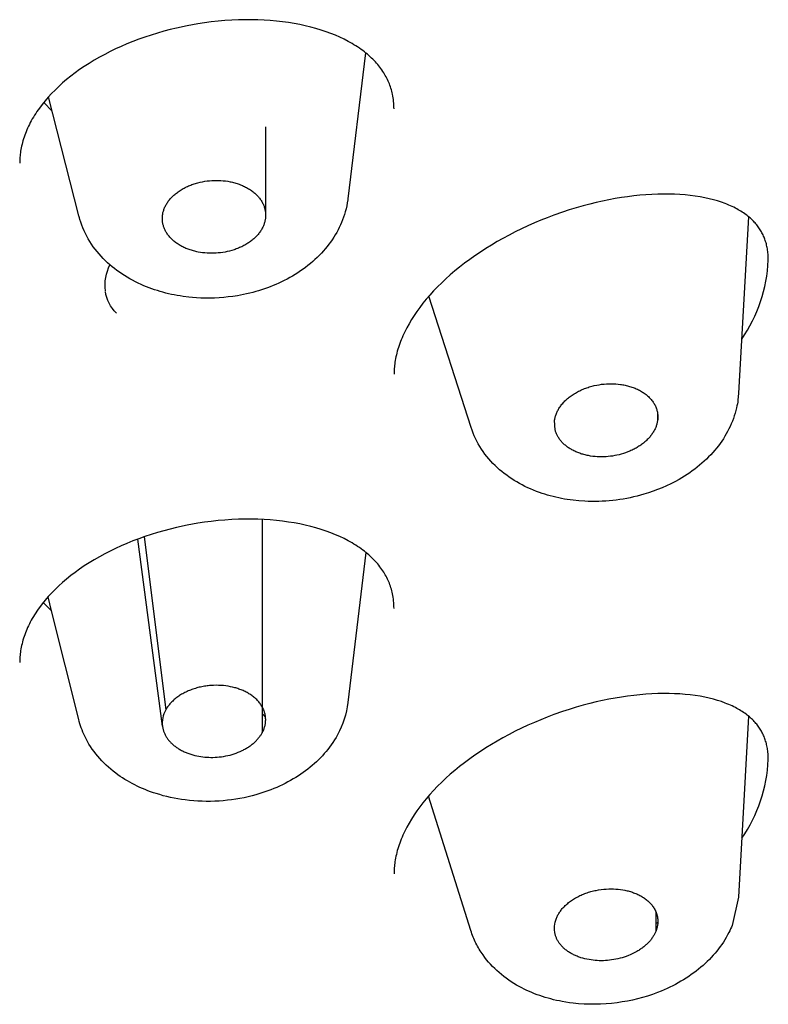
# Model space of a CAD drawing. Units: millimetres. Extents: x -176 to 37, y 883 to 1794.
# Drawn here: x -161 to -156, y 1679 to 1686 of the extents above; entities that cross this region are included whole.
import ezdxf

# ---------------------------------------------------------------- set-up
doc = ezdxf.new("R2010")
doc.units = ezdxf.units.MM
doc.header["$MEASUREMENT"] = 0
doc.layers.add('Make2D$Visible$Curves', color=7, linetype='Continuous', true_color=0x000000)

msp = doc.modelspace()

# ---------------------------------------------------------------- linework, layer by layer
at = {"layer": 'Make2D$Visible$Curves', "lineweight": -3}
for p, q in [((-160.6301, 1685.0015), (-160.6903, 1685.0635)), ((-159.1096, 1684.8903), (-159.1098, 1684.2603)), ((-156.3171, 1682.8485), (-156.3171, 1682.7988)), ((-159.134, 1682.0939), (-159.134, 1680.5756)), ((-159.9749, 1681.9703), (-159.8215, 1680.7371)), ((-159.8446, 1680.6212), (-160.0196, 1681.9542)), ((-158.4166, 1681.8753), (-158.4166, 1681.8753)), ((-160.635, 1681.442), (-160.6936, 1681.5032)), ((-159.8218, 1680.7395), (-159.8197, 1680.7404)), ((-159.134, 1680.7126), (-159.1103, 1680.6869)), ((-156.3298, 1679.3018), (-156.3298, 1679.1604)), ((-156.3155, 1679.2236), (-156.3298, 1679.2142))]:
    msp.add_line(p, q, dxfattribs=at)
for points in [[(-158.195, 1685.0166), (-158.1952, 1685.0302), (-158.1957, 1685.0437), (-158.1966, 1685.057), (-158.1978, 1685.0702), (-158.1993, 1685.0832), (-158.2011, 1685.096), (-158.2033, 1685.1087), (-158.2058, 1685.1213), (-158.2082, 1685.1321), (-158.2109, 1685.1428), (-158.2139, 1685.1535), (-158.2171, 1685.164), (-158.2205, 1685.1745), (-158.2242, 1685.185), (-158.2281, 1685.1953), (-158.2323, 1685.2056), (-158.2368, 1685.2157), (-158.2415, 1685.2258), (-158.2464, 1685.2358), (-158.2516, 1685.2457), (-158.257, 1685.2555), (-158.2627, 1685.2653), (-158.2686, 1685.2749), (-158.2748, 1685.2845), (-158.2815, 1685.2943), (-158.2885, 1685.3041), (-158.2958, 1685.3138), (-158.3034, 1685.3234), (-158.3112, 1685.3329), (-158.3194, 1685.3424), (-158.3278, 1685.3518), (-158.3366, 1685.361), (-158.3456, 1685.3703), (-158.355, 1685.3794), (-158.3646, 1685.3884), (-158.3746, 1685.3973), (-158.3849, 1685.4062), (-158.3955, 1685.4149), (-158.4063, 1685.4236), (-158.4175, 1685.4321), (-158.4294, 1685.4409), (-158.4417, 1685.4495), (-158.4542, 1685.4579), (-158.467, 1685.4662), (-158.4802, 1685.4744), (-158.4936, 1685.4825), (-158.5215, 1685.4981), (-158.5505, 1685.5132), (-158.5807, 1685.5276), (-158.6121, 1685.5413), (-158.6446, 1685.5544), (-158.679, 1685.567), (-158.7145, 1685.5788), (-158.751, 1685.5898), (-158.7884, 1685.5999), (-158.8268, 1685.6092), (-158.8661, 1685.6176), (-158.9061, 1685.6252), (-158.947, 1685.6318), (-158.9894, 1685.6377), (-159.0325, 1685.6425), (-159.0763, 1685.6464), (-159.1206, 1685.6494), (-159.1654, 1685.6513), (-159.2107, 1685.6523), (-159.2564, 1685.6522), (-159.3025, 1685.6512), (-159.3511, 1685.6491), (-159.3999, 1685.6458), (-159.4489, 1685.6415), (-159.4981, 1685.6361), (-159.5457, 1685.6299), (-159.5933, 1685.6226), (-159.6694, 1685.6089), (-159.7452, 1685.5927), (-159.7907, 1685.5816), (-159.8359, 1685.5697), (-159.8807, 1685.5568), (-159.9252, 1685.5431), (-159.9692, 1685.5285), (-160.0126, 1685.513), (-160.0555, 1685.4967), (-160.0978, 1685.4795), (-160.1386, 1685.462), (-160.1787, 1685.4436), (-160.218, 1685.4246), (-160.2565, 1685.4048), (-160.2942, 1685.3843), (-160.331, 1685.3632), (-160.3668, 1685.3414), (-160.4016, 1685.319), (-160.4347, 1685.2965), (-160.4668, 1685.2734), (-160.4978, 1685.2499), (-160.5276, 1685.2259), (-160.5563, 1685.2015), (-160.5838, 1685.1766), (-160.6102, 1685.1515), (-160.6352, 1685.126), (-160.6586, 1685.1006), (-160.6807, 1685.0751), (-160.7015, 1685.0493), (-160.7211, 1685.0234), (-160.7304, 1685.0105), (-160.7394, 1684.9974), (-160.748, 1684.9844), (-160.7564, 1684.9714), (-160.7644, 1684.9583), (-160.772, 1684.9452), (-160.7794, 1684.9321), (-160.7864, 1684.9191), (-160.7931, 1684.9062), (-160.7994, 1684.8933), (-160.8054, 1684.8804), (-160.811, 1684.8675), (-160.8164, 1684.8547), (-160.8215, 1684.8419), (-160.8262, 1684.8291), (-160.8307, 1684.8163), (-160.8348, 1684.8036), (-160.8387, 1684.7908), (-160.8422, 1684.7782), (-160.8454, 1684.7655), (-160.8484, 1684.7529), (-160.851, 1684.7403), (-160.8534, 1684.7278), (-160.8555, 1684.7153), (-160.857, 1684.7047), (-160.8584, 1684.6941), (-160.8595, 1684.6835), (-160.8604, 1684.6729), (-160.8611, 1684.6624), (-160.8616, 1684.6518), (-160.8619, 1684.6413), (-160.862, 1684.6308)], [(-158.3974, 1685.4165), (-158.5234, 1684.3779), (-158.5246, 1684.3691), (-158.5278, 1684.3478), (-158.5319, 1684.3265), (-158.5366, 1684.3054), (-158.5421, 1684.2844), (-158.5478, 1684.2653), (-158.554, 1684.2464), (-158.5608, 1684.2277), (-158.5682, 1684.2092), (-158.5762, 1684.1909), (-158.5847, 1684.1728), (-158.5937, 1684.155), (-158.6033, 1684.1373), (-158.6133, 1684.1199), (-158.6239, 1684.1028), (-158.635, 1684.0859), (-158.6466, 1684.0692), (-158.6587, 1684.0529), (-158.6713, 1684.0367), (-158.6843, 1684.0209), (-158.6978, 1684.0054), (-158.7122, 1683.9896), (-158.7271, 1683.9741), (-158.7424, 1683.959), (-158.7582, 1683.9442), (-158.7743, 1683.9298), (-158.7909, 1683.9157), (-158.8079, 1683.902), (-158.8253, 1683.8886), (-158.8431, 1683.8756), (-158.8612, 1683.863), (-158.8797, 1683.8507), (-158.8985, 1683.8387), (-158.9177, 1683.8272), (-158.9372, 1683.816), (-158.9571, 1683.8052), (-158.9772, 1683.7948), (-158.9966, 1683.7853), (-159.0162, 1683.7762), (-159.036, 1683.7674), (-159.056, 1683.759), (-159.0763, 1683.751), (-159.0968, 1683.7433), (-159.1174, 1683.736), (-159.1382, 1683.729), (-159.1593, 1683.7225), (-159.1805, 1683.7163), (-159.2018, 1683.7105), (-159.2233, 1683.705), (-159.245, 1683.6999), (-159.2667, 1683.6953), (-159.2887, 1683.6909), (-159.3107, 1683.687), (-159.3431, 1683.682), (-159.3756, 1683.6778), (-159.4082, 1683.6744), (-159.4409, 1683.6719), (-159.4736, 1683.6703), (-159.5064, 1683.6694), (-159.5392, 1683.6695), (-159.5719, 1683.6703), (-159.6034, 1683.672), (-159.6299, 1683.674), (-159.6563, 1683.6765), (-159.6983, 1683.6818), (-159.7191, 1683.685), (-159.7398, 1683.6885), (-159.7604, 1683.6924), (-159.7809, 1683.6966), (-159.8012, 1683.7012), (-159.8214, 1683.7061), (-159.8414, 1683.7114), (-159.8613, 1683.717), (-159.881, 1683.723), (-159.9005, 1683.7293), (-159.9199, 1683.736), (-159.939, 1683.743), (-159.958, 1683.7504), (-159.9768, 1683.7581), (-159.9975, 1683.7672), (-160.0179, 1683.7766), (-160.038, 1683.7865), (-160.0578, 1683.7967), (-160.0772, 1683.8074), (-160.0964, 1683.8185), (-160.1151, 1683.83), (-160.1335, 1683.842), (-160.1516, 1683.8543), (-160.1692, 1683.867), (-160.1865, 1683.8801), (-160.2033, 1683.8936), (-160.2198, 1683.9075), (-160.2358, 1683.9218), (-160.2514, 1683.9364), (-160.2665, 1683.9515), (-160.2818, 1683.9676), (-160.2966, 1683.9841), (-160.3108, 1684.001), (-160.3245, 1684.0183), (-160.3376, 1684.036), (-160.3501, 1684.054), (-160.362, 1684.0724), (-160.3733, 1684.0911), (-160.384, 1684.1101), (-160.394, 1684.1295), (-160.4034, 1684.1491), (-160.412, 1684.1691), (-160.42, 1684.1892), (-160.4273, 1684.2096), (-160.4339, 1684.2303), (-160.4369, 1684.2407), (-160.4408, 1684.2553), (-160.656, 1685.1035)], [(-155.6687, 1684.2494), (-155.7396, 1682.9922), (-155.7443, 1682.9441), (-155.7463, 1682.93), (-155.7487, 1682.916), (-155.7515, 1682.9019), (-155.7545, 1682.8879), (-155.7592, 1682.8687), (-155.7646, 1682.8496), (-155.7705, 1682.8306), (-155.777, 1682.8118), (-155.784, 1682.7932), (-155.7916, 1682.7748), (-155.7998, 1682.7566), (-155.8084, 1682.7386), (-155.8177, 1682.7208), (-155.8274, 1682.7032), (-155.8377, 1682.6858), (-155.8484, 1682.6687), (-155.8597, 1682.6517), (-155.8714, 1682.6351), (-155.8836, 1682.6187), (-155.8963, 1682.6025), (-155.9099, 1682.5861), (-155.924, 1682.57), (-155.9385, 1682.5541), (-155.9535, 1682.5386), (-155.9689, 1682.5235), (-155.9847, 1682.5086), (-156.001, 1682.494), (-156.0176, 1682.4798), (-156.0347, 1682.466), (-156.0521, 1682.4524), (-156.0699, 1682.4392), (-156.0881, 1682.4264), (-156.1066, 1682.4139), (-156.1255, 1682.4017), (-156.1447, 1682.39), (-156.1643, 1682.3785), (-156.1937, 1682.3624), (-156.2236, 1682.347), (-156.2542, 1682.3325), (-156.2853, 1682.3189), (-156.317, 1682.3061), (-156.3491, 1682.2941), (-156.3818, 1682.283), (-156.4148, 1682.2728), (-156.439, 1682.266), (-156.4633, 1682.2597), (-156.4877, 1682.2538), (-156.5122, 1682.2484), (-156.5368, 1682.2436), (-156.5616, 1682.2392), (-156.5864, 1682.2352), (-156.6113, 1682.2318), (-156.6362, 1682.2289), (-156.6613, 1682.2264), (-156.6863, 1682.2245), (-156.7114, 1682.223), (-156.7365, 1682.2221), (-156.7616, 1682.2216), (-156.7866, 1682.2217), (-156.8117, 1682.2222), (-156.8351, 1682.2232), (-156.8772, 1682.226), (-156.919, 1682.2303), (-156.9397, 1682.233), (-156.9603, 1682.236), (-156.9808, 1682.2394), (-157.0012, 1682.2432), (-157.0214, 1682.2473), (-157.0415, 1682.2517), (-157.0615, 1682.2566), (-157.0813, 1682.2617), (-157.1009, 1682.2673), (-157.1204, 1682.2732), (-157.1397, 1682.2794), (-157.1588, 1682.286), (-157.18, 1682.2938), (-157.2008, 1682.302), (-157.2214, 1682.3107), (-157.2417, 1682.3198), (-157.2617, 1682.3293), (-157.2813, 1682.3393), (-157.3007, 1682.3497), (-157.3197, 1682.3605), (-157.3383, 1682.3717), (-157.3566, 1682.3834), (-157.3746, 1682.3955), (-157.3921, 1682.408), (-157.4092, 1682.4209), (-157.426, 1682.4342), (-157.4423, 1682.4479), (-157.4582, 1682.462), (-157.4743, 1682.4773), (-157.49, 1682.4929), (-157.5051, 1682.509), (-157.5197, 1682.5255), (-157.5337, 1682.5423), (-157.5471, 1682.5596), (-157.56, 1682.5773), (-157.5722, 1682.5953), (-157.5837, 1682.6135), (-157.5946, 1682.632), (-157.6048, 1682.6508), (-157.6144, 1682.6699), (-157.6233, 1682.6893), (-157.6315, 1682.7089), (-157.6391, 1682.7289), (-157.6459, 1682.749), (-157.9457, 1683.6843)], [(-158.195, 1681.4604), (-158.1952, 1681.474), (-158.1957, 1681.4875), (-158.1966, 1681.5008), (-158.1978, 1681.514), (-158.1993, 1681.527), (-158.2011, 1681.5398), (-158.2033, 1681.5525), (-158.2058, 1681.5651), (-158.2082, 1681.5759), (-158.2109, 1681.5866), (-158.2139, 1681.5973), (-158.2171, 1681.6079), (-158.2205, 1681.6184), (-158.2242, 1681.6288), (-158.2281, 1681.6391), (-158.2323, 1681.6494), (-158.2368, 1681.6595), (-158.2415, 1681.6696), (-158.2464, 1681.6796), (-158.2516, 1681.6895), (-158.257, 1681.6994), (-158.2627, 1681.7091), (-158.2686, 1681.7187), (-158.2748, 1681.7283), (-158.2815, 1681.7381), (-158.2885, 1681.7479), (-158.2958, 1681.7576), (-158.3034, 1681.7672), (-158.3112, 1681.7767), (-158.3194, 1681.7862), (-158.3278, 1681.7956), (-158.3366, 1681.8049), (-158.3456, 1681.8141), (-158.355, 1681.8232), (-158.3646, 1681.8322), (-158.3746, 1681.8412), (-158.3849, 1681.85), (-158.3955, 1681.8588), (-158.4063, 1681.8674), (-158.4175, 1681.876), (-158.4294, 1681.8847), (-158.4417, 1681.8933), (-158.4542, 1681.9017), (-158.467, 1681.9101), (-158.4802, 1681.9183), (-158.4936, 1681.9263), (-158.5215, 1681.9419), (-158.5505, 1681.957), (-158.5807, 1681.9714), (-158.6121, 1681.9851), (-158.6446, 1681.9982), (-158.679, 1682.0108), (-158.7145, 1682.0226), (-158.751, 1682.0336), (-158.7884, 1682.0437), (-158.8268, 1682.053), (-158.8661, 1682.0615), (-158.9061, 1682.069), (-158.947, 1682.0756), (-158.9894, 1682.0815), (-159.0325, 1682.0863), (-159.0763, 1682.0902), (-159.1206, 1682.0932), (-159.1654, 1682.0951), (-159.2107, 1682.0961), (-159.2564, 1682.0961), (-159.3025, 1682.095), (-159.3511, 1682.0929), (-159.3999, 1682.0897), (-159.4489, 1682.0853), (-159.4981, 1682.08), (-159.5457, 1682.0737), (-159.5933, 1682.0664), (-159.6694, 1682.0527), (-159.7452, 1682.0365), (-159.7907, 1682.0254), (-159.8359, 1682.0135), (-159.8807, 1682.0006), (-159.9252, 1681.9869), (-159.9692, 1681.9723), (-160.0126, 1681.9568), (-160.0555, 1681.9405), (-160.0978, 1681.9234), (-160.1386, 1681.9058), (-160.1787, 1681.8875), (-160.218, 1681.8684), (-160.2565, 1681.8486), (-160.2942, 1681.8281), (-160.331, 1681.807), (-160.3668, 1681.7852), (-160.4016, 1681.7628), (-160.4347, 1681.7403), (-160.4668, 1681.7172), (-160.4978, 1681.6937), (-160.5276, 1681.6697), (-160.5563, 1681.6453), (-160.5838, 1681.6205), (-160.6102, 1681.5953), (-160.6352, 1681.5698), (-160.6586, 1681.5444), (-160.6807, 1681.5189), (-160.7015, 1681.4931), (-160.7211, 1681.4673), (-160.7304, 1681.4543), (-160.7394, 1681.4413), (-160.748, 1681.4282), (-160.7564, 1681.4152), (-160.7644, 1681.4021), (-160.772, 1681.389), (-160.7794, 1681.376), (-160.7864, 1681.3629), (-160.7931, 1681.35), (-160.7994, 1681.3371), (-160.8054, 1681.3242), (-160.811, 1681.3114), (-160.8164, 1681.2985), (-160.8215, 1681.2857), (-160.8262, 1681.2729), (-160.8307, 1681.2601), (-160.8348, 1681.2474), (-160.8387, 1681.2347), (-160.8422, 1681.222), (-160.8454, 1681.2093), (-160.8484, 1681.1967), (-160.851, 1681.1841), (-160.8534, 1681.1716), (-160.8555, 1681.1591), (-160.857, 1681.1485), (-160.8584, 1681.1379), (-160.8595, 1681.1273), (-160.8604, 1681.1167), (-160.8611, 1681.1062), (-160.8616, 1681.0956), (-160.8619, 1681.0851), (-160.862, 1681.0746), (-160.862, 1681.0745)], [(-155.6681, 1680.6928), (-155.7396, 1679.4053), (-155.7855, 1679.2038), (-155.7909, 1679.1908), (-155.7966, 1679.1779), (-155.8027, 1679.165), (-155.8089, 1679.1523), (-155.818, 1679.1351), (-155.8276, 1679.118), (-155.8376, 1679.1012), (-155.8481, 1679.0846), (-155.8591, 1679.0682), (-155.8706, 1679.0521), (-155.8825, 1679.0362), (-155.8948, 1679.0206), (-155.9076, 1679.0053), (-155.9207, 1678.9902), (-155.9343, 1678.9753), (-155.9483, 1678.9608), (-155.9627, 1678.9465), (-155.9775, 1678.9325), (-155.9926, 1678.9188), (-156.0082, 1678.9053), (-156.0247, 1678.8917), (-156.0416, 1678.8783), (-156.0589, 1678.8653), (-156.0766, 1678.8526), (-156.0945, 1678.8402), (-156.1128, 1678.8282), (-156.1314, 1678.8165), (-156.1504, 1678.8052), (-156.1696, 1678.7942), (-156.1892, 1678.7836), (-156.209, 1678.7733), (-156.2291, 1678.7634), (-156.2495, 1678.7539), (-156.2701, 1678.7447), (-156.291, 1678.7359), (-156.3188, 1678.7248), (-156.3533, 1678.7122), (-156.3883, 1678.7006), (-156.4236, 1678.6901), (-156.4593, 1678.6805), (-156.4954, 1678.672), (-156.5318, 1678.6645), (-156.5684, 1678.658), (-156.6053, 1678.6526), (-156.6446, 1678.648), (-156.6839, 1678.6446), (-156.7232, 1678.6425), (-156.7624, 1678.6415), (-156.8016, 1678.6417), (-156.8406, 1678.6432), (-156.8795, 1678.6458), (-156.9181, 1678.6497), (-156.9448, 1678.6531), (-156.9707, 1678.657), (-156.9964, 1678.6614), (-157.0169, 1678.6654), (-157.0373, 1678.6697), (-157.0575, 1678.6744), (-157.0775, 1678.6795), (-157.0973, 1678.6849), (-157.117, 1678.6906), (-157.1365, 1678.6968), (-157.1558, 1678.7032), (-157.1749, 1678.71), (-157.1937, 1678.7172), (-157.2124, 1678.7247), (-157.2308, 1678.7326), (-157.249, 1678.7409), (-157.2669, 1678.7494), (-157.2846, 1678.7584), (-157.3021, 1678.7676), (-157.3214, 1678.7786), (-157.3404, 1678.7899), (-157.3591, 1678.8017), (-157.3773, 1678.8139), (-157.3952, 1678.8265), (-157.4126, 1678.8396), (-157.4296, 1678.8531), (-157.4461, 1678.867), (-157.4622, 1678.8813), (-157.4778, 1678.896), (-157.493, 1678.9111), (-157.5076, 1678.9267), (-157.5217, 1678.9426), (-157.5353, 1678.9589), (-157.5484, 1678.9756), (-157.5609, 1678.9927), (-157.5679, 1679.0028), (-157.5747, 1679.013), (-157.5813, 1679.0233), (-157.5877, 1679.0337), (-157.5939, 1679.0443), (-157.5999, 1679.0549), (-157.6056, 1679.0656), (-157.6111, 1679.0764), (-157.6164, 1679.0873), (-157.6215, 1679.0982), (-157.6264, 1679.1093), (-157.6311, 1679.1205), (-157.6355, 1679.1317), (-157.6397, 1679.143), (-157.6437, 1679.1544), (-157.6474, 1679.1659), (-157.9491, 1680.1243)]]:
    msp.add_lwpolyline(points, dxfattribs=at)
for points in [[(-159.8442, 1684.2133), (-159.844, 1684.2615), (-159.8431, 1684.2671), (-159.8421, 1684.2728), (-159.8409, 1684.2784), (-159.8395, 1684.2842), (-159.8379, 1684.2899), (-159.8361, 1684.2957), (-159.8341, 1684.3014), (-159.8319, 1684.3072), (-159.8295, 1684.313), (-159.827, 1684.3189), (-159.8242, 1684.3247), (-159.8212, 1684.3305), (-159.8179, 1684.3363), (-159.8145, 1684.342), (-159.8109, 1684.3478), (-159.807, 1684.3535), (-159.803, 1684.3592), (-159.7987, 1684.3649), (-159.7943, 1684.3705), (-159.7896, 1684.376), (-159.7847, 1684.3815), (-159.7796, 1684.387), (-159.7743, 1684.3923), (-159.7689, 1684.3976), (-159.7632, 1684.4029), (-159.7573, 1684.408), (-159.7513, 1684.413), (-159.7451, 1684.418), (-159.7387, 1684.4228), (-159.7321, 1684.4276), (-159.7254, 1684.4322), (-159.7185, 1684.4368), (-159.7115, 1684.4412), (-159.7043, 1684.4455), (-159.697, 1684.4496), (-159.6895, 1684.4537), (-159.682, 1684.4576), (-159.6743, 1684.4613), (-159.6665, 1684.465), (-159.6586, 1684.4684), (-159.6506, 1684.4718), (-159.6426, 1684.475), (-159.6344, 1684.478), (-159.6262, 1684.4809), (-159.618, 1684.4837), (-159.6097, 1684.4863), (-159.6013, 1684.4887), (-159.5929, 1684.491), (-159.5761, 1684.4952), (-159.5592, 1684.4987), (-159.5423, 1684.5017), (-159.5255, 1684.504), (-159.5088, 1684.5058), (-159.4923, 1684.5071), (-159.4761, 1684.5078), (-159.4601, 1684.508), (-159.4441, 1684.5078), (-159.4279, 1684.507), (-159.4116, 1684.5057), (-159.3952, 1684.5038), (-159.3787, 1684.5014), (-159.3623, 1684.4984), (-159.3541, 1684.4967), (-159.3459, 1684.4948), (-159.3377, 1684.4928), (-159.3296, 1684.4906), (-159.3215, 1684.4883), (-159.3135, 1684.4858), (-159.3055, 1684.4832), (-159.2976, 1684.4804), (-159.2898, 1684.4775), (-159.2821, 1684.4744), (-159.2745, 1684.4712), (-159.267, 1684.4678), (-159.2595, 1684.4643), (-159.2522, 1684.4606), (-159.2451, 1684.4568), (-159.238, 1684.4529), (-159.2312, 1684.4489), (-159.2244, 1684.4447), (-159.2178, 1684.4404), (-159.2114, 1684.4359), (-159.2051, 1684.4314), (-159.199, 1684.4267), (-159.1931, 1684.422), (-159.1874, 1684.4171), (-159.1818, 1684.4121), (-159.1765, 1684.407), (-159.1713, 1684.4019), (-159.1664, 1684.3966), (-159.1616, 1684.3913), (-159.1571, 1684.3859), (-159.1527, 1684.3805), (-159.1486, 1684.375), (-159.1447, 1684.3694), (-159.141, 1684.3638), (-159.1375, 1684.3581), (-159.1342, 1684.3524), (-159.1312, 1684.3467), (-159.1283, 1684.3409), (-159.1257, 1684.3351), (-159.1232, 1684.3293), (-159.121, 1684.3235), (-159.119, 1684.3177), (-159.1172, 1684.3119), (-159.1156, 1684.3061), (-159.1142, 1684.3003), (-159.113, 1684.2945), (-159.112, 1684.2887), (-159.1112, 1684.283), (-159.1106, 1684.2772), (-159.1102, 1684.2716), (-159.1099, 1684.2659), (-159.1098, 1684.2603), (-159.1115, 1684.2355), (-159.1123, 1684.23), (-159.1133, 1684.2245), (-159.1145, 1684.2189), (-159.1159, 1684.2134), (-159.1174, 1684.2078), (-159.1191, 1684.2022), (-159.121, 1684.1965), (-159.1231, 1684.1909), (-159.1254, 1684.1852), (-159.1279, 1684.1796), (-159.1305, 1684.1739), (-159.1334, 1684.1683), (-159.1365, 1684.1626), (-159.1397, 1684.157), (-159.1432, 1684.1514), (-159.1468, 1684.1458), (-159.1507, 1684.1403), (-159.1547, 1684.1348), (-159.159, 1684.1293), (-159.1634, 1684.1239), (-159.168, 1684.1185), (-159.1728, 1684.1132), (-159.1778, 1684.108), (-159.183, 1684.1028), (-159.1884, 1684.0977), (-159.1939, 1684.0926), (-159.1997, 1684.0877), (-159.2056, 1684.0828), (-159.2116, 1684.078), (-159.2178, 1684.0733), (-159.2242, 1684.0687), (-159.2307, 1684.0643), (-159.2374, 1684.0599), (-159.2442, 1684.0556), (-159.2512, 1684.0515), (-159.2582, 1684.0475), (-159.2654, 1684.0436), (-159.2727, 1684.0398), (-159.2801, 1684.0361), (-159.2876, 1684.0326), (-159.2952, 1684.0292), (-159.3029, 1684.026), (-159.3107, 1684.0228), (-159.3185, 1684.0199), (-159.3264, 1684.017), (-159.3343, 1684.0143), (-159.3504, 1684.0093), (-159.3665, 1684.0049), (-159.3828, 1684.001), (-159.399, 1683.9977), (-159.4152, 1683.995), (-159.4314, 1683.9928), (-159.4474, 1683.9911), (-159.4632, 1683.9899), (-159.4788, 1683.9892), (-159.4944, 1683.9889), (-159.5102, 1683.9892), (-159.5262, 1683.9899), (-159.5423, 1683.9911), (-159.5585, 1683.9929), (-159.5748, 1683.9952), (-159.591, 1683.9981), (-159.5991, 1683.9998), (-159.6071, 1684.0016), (-159.6151, 1684.0035), (-159.6231, 1684.0056), (-159.631, 1684.0078), (-159.6389, 1684.0102), (-159.6467, 1684.0127), (-159.6544, 1684.0154), (-159.6621, 1684.0181), (-159.6697, 1684.0211), (-159.6772, 1684.0241), (-159.6845, 1684.0273), (-159.6918, 1684.0307), (-159.699, 1684.0342), (-159.706, 1684.0378), (-159.7129, 1684.0415), (-159.7197, 1684.0453), (-159.7263, 1684.0493), (-159.7328, 1684.0534), (-159.7391, 1684.0576), (-159.7453, 1684.0619), (-159.7514, 1684.0663), (-159.7572, 1684.0708), (-159.7629, 1684.0754), (-159.7684, 1684.0801), (-159.7737, 1684.0849), (-159.7789, 1684.0898), (-159.7838, 1684.0947), (-159.7886, 1684.0998), (-159.7932, 1684.1049), (-159.7976, 1684.11), (-159.8018, 1684.1152), (-159.8058, 1684.1205), (-159.8096, 1684.1258), (-159.8132, 1684.1312), (-159.8166, 1684.1366), (-159.8198, 1684.142), (-159.8228, 1684.1474), (-159.8257, 1684.1529), (-159.8283, 1684.1584), (-159.8307, 1684.1639), (-159.8329, 1684.1694), (-159.835, 1684.175), (-159.8368, 1684.1805), (-159.8385, 1684.186), (-159.84, 1684.1915), (-159.8413, 1684.197), (-159.8424, 1684.2025), (-159.8434, 1684.2079)], [(-157.0504, 1682.8009), (-157.0495, 1682.8067), (-157.0484, 1682.8125), (-157.0472, 1682.8184), (-157.0457, 1682.8243), (-157.044, 1682.8303), (-157.0422, 1682.8362), (-157.0401, 1682.8422), (-157.0378, 1682.8483), (-157.0353, 1682.8543), (-157.0326, 1682.8604), (-157.0297, 1682.8664), (-157.0265, 1682.8725), (-157.0231, 1682.8786), (-157.0195, 1682.8846), (-157.0157, 1682.8907), (-157.0116, 1682.8967), (-157.0073, 1682.9027), (-157.0029, 1682.9086), (-156.9981, 1682.9145), (-156.9932, 1682.9204), (-156.988, 1682.9262), (-156.9827, 1682.9319), (-156.9771, 1682.9376), (-156.9713, 1682.9432), (-156.9653, 1682.9487), (-156.9591, 1682.9542), (-156.9527, 1682.9595), (-156.9461, 1682.9648), (-156.9394, 1682.9699), (-156.9324, 1682.975), (-156.9253, 1682.9799), (-156.918, 1682.9847), (-156.9106, 1682.9894), (-156.903, 1682.9939), (-156.8953, 1682.9984), (-156.8874, 1683.0026), (-156.8794, 1683.0068), (-156.8713, 1683.0108), (-156.8631, 1683.0146), (-156.8548, 1683.0183), (-156.8464, 1683.0219), (-156.8379, 1683.0253), (-156.8294, 1683.0285), (-156.8208, 1683.0316), (-156.8121, 1683.0345), (-156.8034, 1683.0373), (-156.7946, 1683.0399), (-156.7859, 1683.0423), (-156.7771, 1683.0446), (-156.7683, 1683.0467), (-156.7507, 1683.0504), (-156.7331, 1683.0535), (-156.7157, 1683.056), (-156.6985, 1683.0579), (-156.6815, 1683.0592), (-156.6648, 1683.06), (-156.6484, 1683.0602), (-156.6321, 1683.0599), (-156.6156, 1683.059), (-156.599, 1683.0576), (-156.5823, 1683.0557), (-156.574, 1683.0544), (-156.5656, 1683.0531), (-156.5573, 1683.0515), (-156.5489, 1683.0499), (-156.5406, 1683.048), (-156.5324, 1683.046), (-156.5241, 1683.0439), (-156.516, 1683.0415), (-156.5079, 1683.0391), (-156.4998, 1683.0364), (-156.4919, 1683.0336), (-156.484, 1683.0306), (-156.4762, 1683.0275), (-156.4686, 1683.0242), (-156.461, 1683.0208), (-156.4536, 1683.0172), (-156.4463, 1683.0134), (-156.4391, 1683.0095), (-156.4321, 1683.0055), (-156.4253, 1683.0013), (-156.4186, 1682.997), (-156.412, 1682.9925), (-156.4057, 1682.9879), (-156.3995, 1682.9832), (-156.3936, 1682.9784), (-156.3878, 1682.9734), (-156.3822, 1682.9683), (-156.3769, 1682.9631), (-156.3717, 1682.9579), (-156.3668, 1682.9525), (-156.3621, 1682.947), (-156.3576, 1682.9414), (-156.3533, 1682.9358), (-156.3493, 1682.9301), (-156.3454, 1682.9243), (-156.3419, 1682.9185), (-156.3385, 1682.9126), (-156.3354, 1682.9067), (-156.3325, 1682.9007), (-156.3299, 1682.8947), (-156.3275, 1682.8887), (-156.3253, 1682.8826), (-156.3233, 1682.8766), (-156.3216, 1682.8705), (-156.32, 1682.8644), (-156.3188, 1682.8583), (-156.3177, 1682.8523), (-156.3168, 1682.8462), (-156.3162, 1682.8402), (-156.3157, 1682.8342), (-156.3155, 1682.8282), (-156.3154, 1682.8222), (-156.3156, 1682.8163), (-156.3159, 1682.8104), (-156.3164, 1682.8046), (-156.3171, 1682.7988), (-156.3179, 1682.7935), (-156.3189, 1682.7881), (-156.32, 1682.7826), (-156.3213, 1682.7772), (-156.3228, 1682.7717), (-156.3245, 1682.7661), (-156.3263, 1682.7606), (-156.3283, 1682.755), (-156.3305, 1682.7495), (-156.3328, 1682.7439), (-156.3354, 1682.7383), (-156.3381, 1682.7327), (-156.341, 1682.7271), (-156.3441, 1682.7216), (-156.3474, 1682.716), (-156.3509, 1682.7105), (-156.3546, 1682.705), (-156.3584, 1682.6995), (-156.3624, 1682.694), (-156.3667, 1682.6886), (-156.371, 1682.6832), (-156.3756, 1682.6779), (-156.3804, 1682.6726), (-156.3853, 1682.6673), (-156.3904, 1682.6622), (-156.3957, 1682.6571), (-156.4011, 1682.652), (-156.4067, 1682.6471), (-156.4124, 1682.6422), (-156.4183, 1682.6374), (-156.4244, 1682.6327), (-156.4306, 1682.628), (-156.4369, 1682.6235), (-156.4434, 1682.6191), (-156.45, 1682.6148), (-156.4567, 1682.6105), (-156.4635, 1682.6064), (-156.4704, 1682.6024), (-156.4775, 1682.5985), (-156.4846, 1682.5947), (-156.4919, 1682.5911), (-156.4992, 1682.5875), (-156.5066, 1682.5841), (-156.5141, 1682.5808), (-156.5292, 1682.5746), (-156.5445, 1682.5689), (-156.56, 1682.5637), (-156.5756, 1682.5591), (-156.5913, 1682.555), (-156.6069, 1682.5513), (-156.6225, 1682.5482), (-156.638, 1682.5456), (-156.6534, 1682.5435), (-156.6686, 1682.5419), (-156.6839, 1682.5406), (-156.6993, 1682.5399), (-156.715, 1682.5396), (-156.7308, 1682.5397), (-156.7467, 1682.5404), (-156.7626, 1682.5416), (-156.7786, 1682.5432), (-156.7945, 1682.5455), (-156.8104, 1682.5482), (-156.8182, 1682.5498), (-156.8261, 1682.5516), (-156.8338, 1682.5534), (-156.8415, 1682.5554), (-156.8492, 1682.5575), (-156.8568, 1682.5598), (-156.8643, 1682.5622), (-156.8717, 1682.5648), (-156.879, 1682.5674), (-156.8863, 1682.5702), (-156.8934, 1682.5732), (-156.9004, 1682.5762), (-156.9074, 1682.5794), (-156.9141, 1682.5827), (-156.9208, 1682.5861), (-156.9273, 1682.5896), (-156.9337, 1682.5933), (-156.94, 1682.597), (-156.9461, 1682.6009), (-156.9521, 1682.6049), (-156.9579, 1682.6089), (-156.9635, 1682.6131), (-156.969, 1682.6174), (-156.9743, 1682.6217), (-156.9794, 1682.6261), (-156.9844, 1682.6306), (-156.9892, 1682.6352), (-156.9938, 1682.6399), (-156.9983, 1682.6446), (-157.0025, 1682.6493), (-157.0066, 1682.6542), (-157.0105, 1682.6591), (-157.0142, 1682.664), (-157.0178, 1682.669), (-157.0211, 1682.674), (-157.0243, 1682.679), (-157.0273, 1682.6841), (-157.0301, 1682.6892), (-157.0327, 1682.6943), (-157.0352, 1682.6995), (-157.0374, 1682.7046), (-157.0395, 1682.7098), (-157.0415, 1682.7149), (-157.0432, 1682.7201), (-157.0448, 1682.7253), (-157.0462, 1682.7304)]]:
    msp.add_lwpolyline(points, close=True, dxfattribs=at)
for points in [[(-155.7179, 1683.3773, 0.139736), (-155.528, 1683.9397), (-155.5282, 1683.952), (-155.5285, 1683.9622), (-155.5291, 1683.9723), (-155.5298, 1683.9822), (-155.5307, 1683.992), (-155.5318, 1684.0015), (-155.5331, 1684.0109), (-155.5346, 1684.0202), (-155.5362, 1684.0292), (-155.538, 1684.0381), (-155.54, 1684.0469), (-155.5422, 1684.0555), (-155.5445, 1684.0639), (-155.547, 1684.0722), (-155.5496, 1684.0804), (-155.5524, 1684.0884), (-155.5554, 1684.0962), (-155.5585, 1684.1041), (-155.5619, 1684.112), (-155.5655, 1684.1197), (-155.5692, 1684.1273), (-155.5731, 1684.1349), (-155.5772, 1684.1423), (-155.5814, 1684.1496), (-155.5859, 1684.1569), (-155.5905, 1684.164), (-155.5953, 1684.171), (-155.6003, 1684.1779), (-155.6054, 1684.1848), (-155.6107, 1684.1915), (-155.6162, 1684.1981), (-155.6219, 1684.2047), (-155.6278, 1684.2111), (-155.6343, 1684.218), (-155.6411, 1684.2248), (-155.6482, 1684.2315), (-155.6555, 1684.2382), (-155.663, 1684.2447), (-155.6707, 1684.2512), (-155.6788, 1684.2575), (-155.687, 1684.2638), (-155.6956, 1684.27), (-155.7044, 1684.276), (-155.7134, 1684.282), (-155.7227, 1684.2879), (-155.7323, 1684.2937), (-155.7422, 1684.2994), (-155.7523, 1684.305), (-155.7627, 1684.3105), (-155.7743, 1684.3163), (-155.7861, 1684.322), (-155.7981, 1684.3274), (-155.8105, 1684.3328), (-155.8232, 1684.338), (-155.8361, 1684.343), (-155.8628, 1684.3526), (-155.8906, 1684.3615), (-155.9194, 1684.3698), (-155.9493, 1684.3773), (-155.9803, 1684.3842), (-156.014, 1684.3906), (-156.0487, 1684.3961), (-156.0843, 1684.4007), (-156.1208, 1684.4045), (-156.1581, 1684.4074), (-156.1963, 1684.4094), (-156.2352, 1684.4105), (-156.2748, 1684.4107), (-156.316, 1684.41), (-156.3579, 1684.4083), (-156.4003, 1684.4056), (-156.4433, 1684.402), (-156.4868, 1684.3975), (-156.5307, 1684.392), (-156.575, 1684.3855), (-156.6196, 1684.3781), (-156.6642, 1684.3698), (-156.709, 1684.3606), (-156.754, 1684.3505), (-156.7991, 1684.3395), (-156.8481, 1684.3266), (-156.8972, 1684.3126), (-156.9463, 1684.2976), (-156.9953, 1684.2815), (-157.0562, 1684.2601), (-157.1027, 1684.2426), (-157.149, 1684.2241), (-157.1951, 1684.2048), (-157.2408, 1684.1846), (-157.2861, 1684.1635), (-157.3309, 1684.1416), (-157.3752, 1684.1188), (-157.419, 1684.0952), (-157.4602, 1684.0719), (-157.5008, 1684.0479), (-157.5407, 1684.0232), (-157.5799, 1683.9978), (-157.6183, 1683.9718), (-157.6558, 1683.9451), (-157.6925, 1683.9179), (-157.7282, 1683.8901), (-157.7615, 1683.8629), (-157.7938, 1683.8353), (-157.8251, 1683.8072), (-157.8554, 1683.7788), (-157.8846, 1683.75), (-157.9126, 1683.7208), (-157.9395, 1683.6914), (-157.9651, 1683.6618), (-157.9887, 1683.6329), (-158.011, 1683.604), (-158.0321, 1683.5749), (-158.052, 1683.5458), (-158.0706, 1683.5167), (-158.0879, 1683.4876), (-158.104, 1683.4586), (-158.1187, 1683.4296), (-158.1318, 1683.4015), (-158.1378, 1683.3876), (-158.1436, 1683.3737), (-158.149, 1683.3599), (-158.1542, 1683.3461), (-158.159, 1683.3324), (-158.1635, 1683.3188), (-158.1677, 1683.3052), (-158.1715, 1683.2917), (-158.1751, 1683.2784), (-158.1784, 1683.2651), (-158.1814, 1683.2518), (-158.184, 1683.2387), (-158.1864, 1683.2257), (-158.1885, 1683.2128), (-158.19, 1683.2018), (-158.1914, 1683.191), (-158.1925, 1683.1802), (-158.1934, 1683.1695), (-158.1941, 1683.1589), (-158.1946, 1683.1483), (-158.1949, 1683.1378), (-158.195, 1683.1274), (-158.195, 1683.1272)], [(-158.3953, 1681.8586), (-158.5233, 1680.7905, -0.095123), (-158.5976, 1680.5606), (-158.608, 1680.542), (-158.6191, 1680.5237), (-158.6307, 1680.5057), (-158.6429, 1680.4879), (-158.6545, 1680.4721), (-158.6665, 1680.4566), (-158.6789, 1680.4413), (-158.6918, 1680.4263), (-158.705, 1680.4115), (-158.7187, 1680.3971), (-158.7327, 1680.3829), (-158.7472, 1680.369), (-158.762, 1680.3554), (-158.7772, 1680.3422), (-158.7927, 1680.3292), (-158.8086, 1680.3165), (-158.8248, 1680.3041), (-158.8414, 1680.292), (-158.8583, 1680.2803), (-158.8755, 1680.2688), (-158.8939, 1680.2572), (-158.9125, 1680.2459), (-158.9315, 1680.235), (-158.9508, 1680.2244), (-158.9703, 1680.2142), (-158.9902, 1680.2044), (-159.0103, 1680.195), (-159.0306, 1680.1859), (-159.0512, 1680.1772), (-159.0721, 1680.1689), (-159.0931, 1680.161), (-159.1144, 1680.1535), (-159.1359, 1680.1463), (-159.1576, 1680.1396), (-159.1796, 1680.1332), (-159.2047, 1680.1264), (-159.2338, 1680.1193), (-159.2631, 1680.1128), (-159.2926, 1680.107), (-159.3223, 1680.102), (-159.3521, 1680.0976), (-159.3819, 1680.094), (-159.4119, 1680.091), (-159.4419, 1680.0887), (-159.472, 1680.0872), (-159.5021, 1680.0864), (-159.5322, 1680.0862), (-159.5623, 1680.0868), (-159.5923, 1680.0881), (-159.6223, 1680.0901), (-159.6522, 1680.0928), (-159.682, 1680.0963), (-159.7087, 1680.1), (-159.7352, 1680.1042), (-159.7615, 1680.1091), (-159.7876, 1680.1145), (-159.8135, 1680.1205), (-159.8391, 1680.127), (-159.8645, 1680.1342), (-159.8897, 1680.1418), (-159.9095, 1680.1484), (-159.9291, 1680.1552), (-159.9485, 1680.1625), (-159.9676, 1680.17), (-159.9866, 1680.178), (-160.0053, 1680.1862), (-160.0238, 1680.1949), (-160.042, 1680.2038), (-160.0599, 1680.2131), (-160.0776, 1680.2228), (-160.095, 1680.2328), (-160.1121, 1680.2431), (-160.129, 1680.2537), (-160.1455, 1680.2647), (-160.1617, 1680.2761), (-160.1776, 1680.2877), (-160.1952, 1680.3013), (-160.2123, 1680.3153), (-160.229, 1680.3296), (-160.2452, 1680.3444), (-160.2609, 1680.3596), (-160.2761, 1680.3751), (-160.2909, 1680.3911), (-160.3051, 1680.4074), (-160.3189, 1680.4242), (-160.3321, 1680.4414), (-160.3447, 1680.4589), (-160.3568, 1680.4767), (-160.3682, 1680.4949), (-160.3791, 1680.5135), (-160.3893, 1680.5323), (-160.3988, 1680.5514), (-160.4055, 1680.5658), (-160.4118, 1680.5802), (-160.4177, 1680.5948), (-160.4232, 1680.6095), (-160.4284, 1680.6243), (-160.4331, 1680.6392), (-160.4375, 1680.6543), (-160.4415, 1680.6694), (-160.635, 1681.442), (-160.6602, 1681.5427)], [(-155.7163, 1679.8236, 0.139305), (-155.528, 1680.3836), (-155.5282, 1680.3958), (-155.5285, 1680.406), (-155.5291, 1680.4161), (-155.5298, 1680.426), (-155.5307, 1680.4358), (-155.5318, 1680.4453), (-155.5331, 1680.4547), (-155.5346, 1680.464), (-155.5362, 1680.4731), (-155.538, 1680.482), (-155.54, 1680.4907), (-155.5422, 1680.4993), (-155.5445, 1680.5078), (-155.547, 1680.516), (-155.5496, 1680.5242), (-155.5524, 1680.5322), (-155.5554, 1680.54), (-155.5585, 1680.548), (-155.5619, 1680.5558), (-155.5655, 1680.5635), (-155.5692, 1680.5712), (-155.5731, 1680.5787), (-155.5772, 1680.5861), (-155.5814, 1680.5934), (-155.5859, 1680.6007), (-155.5905, 1680.6078), (-155.5953, 1680.6148), (-155.6003, 1680.6218), (-155.6054, 1680.6286), (-155.6107, 1680.6353), (-155.6162, 1680.642), (-155.6219, 1680.6485), (-155.6278, 1680.6549), (-155.6343, 1680.6618), (-155.6411, 1680.6686), (-155.6482, 1680.6753), (-155.6555, 1680.682), (-155.663, 1680.6885), (-155.6707, 1680.695), (-155.6788, 1680.7013), (-155.687, 1680.7076), (-155.6956, 1680.7138), (-155.7044, 1680.7199), (-155.7134, 1680.7259), (-155.7227, 1680.7317), (-155.7323, 1680.7375), (-155.7422, 1680.7432), (-155.7523, 1680.7488), (-155.7627, 1680.7543), (-155.7743, 1680.7601), (-155.7861, 1680.7658), (-155.7981, 1680.7713), (-155.8105, 1680.7766), (-155.8232, 1680.7818), (-155.8361, 1680.7868), (-155.8628, 1680.7964), (-155.8906, 1680.8054), (-155.9194, 1680.8136), (-155.9493, 1680.8212), (-155.9803, 1680.828), (-156.014, 1680.8344), (-156.0487, 1680.8399), (-156.0843, 1680.8446), (-156.1208, 1680.8483), (-156.1581, 1680.8512), (-156.1963, 1680.8532), (-156.2352, 1680.8543), (-156.2748, 1680.8545), (-156.316, 1680.8538), (-156.3579, 1680.8521), (-156.4003, 1680.8494), (-156.4433, 1680.8458), (-156.4868, 1680.8413), (-156.5307, 1680.8358), (-156.575, 1680.8293), (-156.6196, 1680.8219), (-156.6642, 1680.8136), (-156.709, 1680.8045), (-156.754, 1680.7944), (-156.7991, 1680.7834), (-156.8481, 1680.7704), (-156.8972, 1680.7564), (-156.9463, 1680.7414), (-156.9953, 1680.7253), (-157.0562, 1680.7039), (-157.1027, 1680.6864), (-157.149, 1680.668), (-157.1951, 1680.6486), (-157.2408, 1680.6284), (-157.2861, 1680.6073), (-157.3309, 1680.5854), (-157.3752, 1680.5626), (-157.419, 1680.539), (-157.4602, 1680.5157), (-157.5008, 1680.4917), (-157.5407, 1680.467), (-157.5799, 1680.4416), (-157.6183, 1680.4156), (-157.6558, 1680.389), (-157.6925, 1680.3617), (-157.7282, 1680.3339), (-157.7615, 1680.3068), (-157.7938, 1680.2791), (-157.8251, 1680.2511), (-157.8554, 1680.2226), (-157.8846, 1680.1938), (-157.9126, 1680.1647), (-157.9395, 1680.1352), (-157.9651, 1680.1056), (-157.9887, 1680.0768), (-158.011, 1680.0478), (-158.0321, 1680.0187), (-158.052, 1679.9896), (-158.0706, 1679.9605), (-158.0879, 1679.9314), (-158.104, 1679.9024), (-158.1187, 1679.8735), (-158.1318, 1679.8454), (-158.1378, 1679.8314), (-158.1436, 1679.8175), (-158.149, 1679.8037), (-158.1542, 1679.7899), (-158.159, 1679.7762), (-158.1635, 1679.7626), (-158.1677, 1679.749), (-158.1715, 1679.7356), (-158.1751, 1679.7222), (-158.1784, 1679.7089), (-158.1814, 1679.6957), (-158.184, 1679.6825), (-158.1864, 1679.6695), (-158.1885, 1679.6566), (-158.19, 1679.6457), (-158.1914, 1679.6348), (-158.1925, 1679.624), (-158.1934, 1679.6133), (-158.1941, 1679.6027), (-158.1946, 1679.5921), (-158.1949, 1679.5816), (-158.195, 1679.5712), (-158.195, 1679.571)]]:
    msp.add_lwpolyline(points, format="xyb", dxfattribs=at)
for points in [[(-159.134, 1680.5756), (-159.1311, 1680.581), (-159.1284, 1680.5865), (-159.1259, 1680.5921), (-159.1235, 1680.5978), (-159.1212, 1680.6036), (-159.1192, 1680.6094), (-159.1173, 1680.6153), (-159.1156, 1680.6212), (-159.1141, 1680.6273), (-159.1128, 1680.6334), (-159.1117, 1680.6395), (-159.1108, 1680.6457), (-159.1101, 1680.6519), (-159.1099, 1680.6551), (-159.1097, 1680.6582), (-159.1095, 1680.6614), (-159.1094, 1680.6645), (-159.1094, 1680.6677), (-159.1094, 1680.6709), (-159.1095, 1680.674), (-159.1096, 1680.6772), (-159.1098, 1680.6804), (-159.11, 1680.6836), (-159.1103, 1680.6868), (-159.1107, 1680.69), (-159.1111, 1680.6932), (-159.1116, 1680.6964), (-159.1121, 1680.6996), (-159.1127, 1680.7028), (-159.1134, 1680.706), (-159.1141, 1680.7092), (-159.1149, 1680.7124), (-159.1157, 1680.7156), (-159.1166, 1680.7188), (-159.1176, 1680.7219), (-159.1186, 1680.7251), (-159.1197, 1680.7283), (-159.1209, 1680.7314), (-159.1221, 1680.7346), (-159.1233, 1680.7377), (-159.1246, 1680.7408), (-159.1275, 1680.7471), (-159.1305, 1680.7532), (-159.1338, 1680.7593), (-159.1373, 1680.7654), (-159.1411, 1680.7714), (-159.1451, 1680.7772), (-159.1493, 1680.7831), (-159.1537, 1680.7888), (-159.1583, 1680.7944), (-159.1632, 1680.7999), (-159.1682, 1680.8054), (-159.1735, 1680.8107), (-159.1789, 1680.8159), (-159.1845, 1680.821), (-159.1903, 1680.8259), (-159.1962, 1680.8308), (-159.2023, 1680.8355), (-159.2086, 1680.84), (-159.215, 1680.8445), (-159.2215, 1680.8488), (-159.2282, 1680.8529), (-159.235, 1680.8569), (-159.2419, 1680.8608), (-159.2489, 1680.8645), (-159.256, 1680.8681), (-159.2631, 1680.8716), (-159.2704, 1680.8749), (-159.2777, 1680.878), (-159.2851, 1680.881), (-159.2925, 1680.8838), (-159.3, 1680.8865), (-159.3075, 1680.8891), (-159.3151, 1680.8915), (-159.3227, 1680.8938), (-159.3302, 1680.8959), (-159.3454, 1680.8997), (-159.3609, 1680.9031), (-159.3769, 1680.906), (-159.3933, 1680.9085), (-159.4102, 1680.9104), (-159.4275, 1680.9118), (-159.4451, 1680.9126), (-159.4631, 1680.9128), (-159.4813, 1680.9124), (-159.4996, 1680.9114), (-159.5089, 1680.9106), (-159.5181, 1680.9097), (-159.5274, 1680.9086), (-159.5366, 1680.9073), (-159.5459, 1680.9059), (-159.5551, 1680.9043), (-159.5643, 1680.9025), (-159.5735, 1680.9006), (-159.5826, 1680.8985), (-159.5917, 1680.8962), (-159.6007, 1680.8938), (-159.6097, 1680.8912), (-159.6185, 1680.8885), (-159.6273, 1680.8856), (-159.6359, 1680.8825), (-159.6445, 1680.8793), (-159.6529, 1680.876), (-159.6612, 1680.8725), (-159.6694, 1680.8688), (-159.6775, 1680.8651), (-159.6854, 1680.8612), (-159.6931, 1680.8572), (-159.7007, 1680.853), (-159.7081, 1680.8488), (-159.7153, 1680.8444), (-159.7223, 1680.8399), (-159.7292, 1680.8353), (-159.7359, 1680.8307), (-159.7424, 1680.8259), (-159.7487, 1680.8211), (-159.7548, 1680.8161), (-159.7607, 1680.8112), (-159.7664, 1680.8061), (-159.7718, 1680.801), (-159.7771, 1680.7958), (-159.7822, 1680.7906), (-159.7871, 1680.7854), (-159.7917, 1680.7801), (-159.7962, 1680.7748), (-159.8004, 1680.7694), (-159.8044, 1680.7641), (-159.8082, 1680.7587), (-159.8119, 1680.7533), (-159.8153, 1680.7479), (-159.8185, 1680.7425), (-159.8215, 1680.7371, 0.160159), (-159.8446, 1680.6212), (-159.8439, 1680.6163), (-159.843, 1680.6113), (-159.842, 1680.6063), (-159.8408, 1680.6013), (-159.8395, 1680.5963), (-159.838, 1680.5913), (-159.8364, 1680.5863), (-159.8346, 1680.5813), (-159.8327, 1680.5763), (-159.8306, 1680.5713), (-159.8283, 1680.5664), (-159.8259, 1680.5614), (-159.8233, 1680.5565), (-159.8206, 1680.5515), (-159.8177, 1680.5466), (-159.8146, 1680.5418), (-159.8114, 1680.5369), (-159.808, 1680.5321), (-159.8044, 1680.5274), (-159.8007, 1680.5227), (-159.7969, 1680.518), (-159.7928, 1680.5134), (-159.7886, 1680.5088), (-159.7843, 1680.5043), (-159.7798, 1680.4999), (-159.7752, 1680.4955), (-159.7704, 1680.4912), (-159.7654, 1680.487), (-159.7604, 1680.4829), (-159.7552, 1680.4788), (-159.7498, 1680.4748), (-159.7443, 1680.4709), (-159.7387, 1680.4671), (-159.733, 1680.4634), (-159.7272, 1680.4597), (-159.7212, 1680.4562), (-159.7152, 1680.4528), (-159.709, 1680.4494), (-159.7027, 1680.4462), (-159.6964, 1680.4431), (-159.6899, 1680.4401), (-159.6834, 1680.4371), (-159.6767, 1680.4343), (-159.67, 1680.4316), (-159.6633, 1680.429), (-159.6564, 1680.4266), (-159.6426, 1680.4219), (-159.6286, 1680.4178), (-159.6144, 1680.4141), (-159.6002, 1680.4108), (-159.5858, 1680.408), (-159.5714, 1680.4056), (-159.5571, 1680.4037), (-159.5428, 1680.4021), (-159.5285, 1680.401), (-159.5142, 1680.4003), (-159.4997, 1680.4), (-159.4849, 1680.4), (-159.47, 1680.4005), (-159.4549, 1680.4015), (-159.4397, 1680.4028), (-159.4244, 1680.4047), (-159.4091, 1680.407), (-159.3938, 1680.4097), (-159.3786, 1680.4129), (-159.3634, 1680.4166), (-159.3484, 1680.4208), (-159.3336, 1680.4254), (-159.319, 1680.4304), (-159.3047, 1680.4359), (-159.2907, 1680.4418), (-159.2771, 1680.4481), (-159.2704, 1680.4514), (-159.2638, 1680.4548), (-159.2574, 1680.4583), (-159.251, 1680.4619), (-159.2448, 1680.4656), (-159.2386, 1680.4693), (-159.2326, 1680.4732), (-159.2268, 1680.4771), (-159.221, 1680.4811), (-159.2154, 1680.4851), (-159.21, 1680.4892), (-159.2046, 1680.4934), (-159.1994, 1680.4977), (-159.1944, 1680.502), (-159.1895, 1680.5063), (-159.1847, 1680.5107), (-159.1801, 1680.5152), (-159.1757, 1680.5197), (-159.1713, 1680.5242), (-159.1672, 1680.5288), (-159.1632, 1680.5334), (-159.1593, 1680.538), (-159.1556, 1680.5426), (-159.1521, 1680.5473), (-159.1487, 1680.552), (-159.1454, 1680.5567), (-159.1423, 1680.5614), (-159.1394, 1680.5661), (-159.1366, 1680.5709)], [(-157.0377, 1679.2551), (-157.0353, 1679.2607), (-157.0328, 1679.2663), (-157.03, 1679.2719), (-157.0271, 1679.2775), (-157.0239, 1679.2832), (-157.0205, 1679.2888), (-157.0169, 1679.2944), (-157.0132, 1679.3001), (-157.0092, 1679.3057), (-157.0049, 1679.3113), (-157.0005, 1679.3169), (-156.9959, 1679.3225), (-156.991, 1679.328), (-156.9859, 1679.3335), (-156.9807, 1679.3389), (-156.9752, 1679.3443), (-156.9695, 1679.3497), (-156.9636, 1679.355), (-156.9575, 1679.3602), (-156.9512, 1679.3653), (-156.9447, 1679.3704), (-156.938, 1679.3753), (-156.9311, 1679.3802), (-156.924, 1679.385), (-156.9168, 1679.3896), (-156.9094, 1679.3942), (-156.9018, 1679.3987), (-156.894, 1679.403), (-156.8862, 1679.4072), (-156.8781, 1679.4113), (-156.87, 1679.4152), (-156.8617, 1679.419), (-156.8533, 1679.4227), (-156.8448, 1679.4262), (-156.8361, 1679.4296), (-156.8274, 1679.4328), (-156.8186, 1679.4359), (-156.8097, 1679.4388), (-156.8008, 1679.4415), (-156.7918, 1679.4441), (-156.7828, 1679.4465), (-156.7737, 1679.4488), (-156.7646, 1679.4509), (-156.7554, 1679.4528), (-156.7372, 1679.4562), (-156.7189, 1679.4589), (-156.7008, 1679.461), (-156.6828, 1679.4625), (-156.665, 1679.4633), (-156.6476, 1679.4636), (-156.6304, 1679.4633), (-156.6137, 1679.4624), (-156.5973, 1679.461), (-156.5814, 1679.4592), (-156.5658, 1679.4568), (-156.5501, 1679.4539), (-156.5422, 1679.4522), (-156.5344, 1679.4504), (-156.5265, 1679.4485), (-156.5188, 1679.4464), (-156.511, 1679.4441), (-156.5033, 1679.4417), (-156.4956, 1679.4391), (-156.488, 1679.4364), (-156.4805, 1679.4336), (-156.473, 1679.4306), (-156.4656, 1679.4274), (-156.4583, 1679.4241), (-156.4512, 1679.4206), (-156.4441, 1679.417), (-156.4371, 1679.4132), (-156.4303, 1679.4093), (-156.4236, 1679.4053), (-156.4171, 1679.4011), (-156.4107, 1679.3968), (-156.4044, 1679.3923), (-156.3984, 1679.3877), (-156.3925, 1679.3829), (-156.3868, 1679.3781), (-156.3812, 1679.3731), (-156.3759, 1679.368), (-156.3708, 1679.3628), (-156.3658, 1679.3575), (-156.3611, 1679.3521), (-156.3566, 1679.3465), (-156.3524, 1679.3409), (-156.3483, 1679.3352), (-156.3445, 1679.3295), (-156.3409, 1679.3236), (-156.3375, 1679.3177), (-156.3359, 1679.3147), (-156.3344, 1679.3117), (-156.3329, 1679.3087), (-156.3315, 1679.3057), (-156.3302, 1679.3027), (-156.3289, 1679.2996), (-156.3276, 1679.2966), (-156.3265, 1679.2935), (-156.3253, 1679.2904), (-156.3243, 1679.2874), (-156.3233, 1679.2843), (-156.3224, 1679.2812), (-156.3215, 1679.2781), (-156.3207, 1679.275), (-156.3199, 1679.2719), (-156.3192, 1679.2688), (-156.3186, 1679.2656), (-156.318, 1679.2625), (-156.3175, 1679.2594), (-156.317, 1679.2563), (-156.3166, 1679.2532), (-156.3162, 1679.2501), (-156.3159, 1679.2469), (-156.3157, 1679.2438), (-156.3155, 1679.2407), (-156.3154, 1679.2376), (-156.3153, 1679.2345), (-156.3153, 1679.2314), (-156.3154, 1679.2253), (-156.3158, 1679.2191), (-156.3163, 1679.213), (-156.3171, 1679.207), (-156.3181, 1679.2009), (-156.3192, 1679.195), (-156.3205, 1679.1891), (-156.322, 1679.1832), (-156.3237, 1679.1774), (-156.3256, 1679.1717), (-156.3276, 1679.166), (-156.3298, 1679.1604), (-156.3319, 1679.1555), (-156.3341, 1679.1506), (-156.3364, 1679.1457), (-156.339, 1679.1408), (-156.3416, 1679.1359), (-156.3444, 1679.1309), (-156.3474, 1679.126), (-156.3505, 1679.1211), (-156.3538, 1679.1162), (-156.3573, 1679.1113), (-156.3609, 1679.1064), (-156.3646, 1679.1016), (-156.3685, 1679.0967), (-156.3726, 1679.0919), (-156.3768, 1679.0872), (-156.3812, 1679.0824), (-156.3857, 1679.0777), (-156.3904, 1679.0731), (-156.3952, 1679.0685), (-156.4002, 1679.0639), (-156.4053, 1679.0594), (-156.4106, 1679.0549), (-156.4159, 1679.0506), (-156.4215, 1679.0462), (-156.4271, 1679.042), (-156.4329, 1679.0378), (-156.4389, 1679.0337), (-156.4449, 1679.0296), (-156.4511, 1679.0257), (-156.4573, 1679.0218), (-156.4637, 1679.018), (-156.4702, 1679.0143), (-156.4835, 1679.0072), (-156.4972, 1679.0005), (-156.5112, 1678.9942), (-156.5254, 1678.9883), (-156.5399, 1678.9828), (-156.5547, 1678.9778), (-156.5695, 1678.9732), (-156.5845, 1678.9691), (-156.5995, 1678.9654), (-156.6146, 1678.9622), (-156.6296, 1678.9595), (-156.6446, 1678.9571), (-156.6595, 1678.9553), (-156.6743, 1678.9538), (-156.6889, 1678.9528), (-156.7033, 1678.9522), (-156.7177, 1678.952), (-156.7322, 1678.9521), (-156.7468, 1678.9527), (-156.7615, 1678.9537), (-156.7762, 1678.9552), (-156.7909, 1678.9571), (-156.8055, 1678.9594), (-156.8201, 1678.9622), (-156.8345, 1678.9655), (-156.8487, 1678.9692), (-156.8627, 1678.9734), (-156.8696, 1678.9756), (-156.8765, 1678.978), (-156.8832, 1678.9805), (-156.8899, 1678.9831), (-156.8965, 1678.9858), (-156.903, 1678.9886), (-156.9094, 1678.9916), (-156.9156, 1678.9946), (-156.9218, 1678.9977), (-156.9279, 1679.001), (-156.9339, 1679.0043), (-156.9397, 1679.0077), (-156.9454, 1679.0112), (-156.951, 1679.0149), (-156.9564, 1679.0185), (-156.9618, 1679.0223), (-156.9669, 1679.0262), (-156.972, 1679.0301), (-156.9769, 1679.0342), (-156.9816, 1679.0383), (-156.9862, 1679.0424), (-156.9907, 1679.0466), (-156.995, 1679.0509), (-156.9991, 1679.0553), (-157.0031, 1679.0597), (-157.0069, 1679.0641), (-157.0106, 1679.0686), (-157.0141, 1679.0732), (-157.0174, 1679.0778), (-157.0206, 1679.0824), (-157.0236, 1679.0871), (-157.0265, 1679.0917), (-157.0292, 1679.0965), (-157.0317, 1679.1012), (-157.0341, 1679.106), (-157.0364, 1679.1107), (-157.0384, 1679.1155), (-157.0404, 1679.1203), (-157.0421, 1679.1251), (-157.0438, 1679.1299), (-157.0452, 1679.1347), (-157.0465, 1679.1395, -0.163681)]]:
    msp.add_lwpolyline(points, format="xyb", close=True, dxfattribs=at)
at = {"layer": 'Make2D$Visible$Curves', "lineweight": -3, "extrusion": (0, 0, -1)}
for centre, radius, start, end in [((159.9167, 1683.7575), 0.3369, 353.71039, 26.27048), ((159.9788, 1683.7569), 0.2752, 314.84325, 351.81313)]:
    msp.add_arc(centre, radius, start, end, dxfattribs=at)

doc.saveas('drawing.dxf')
